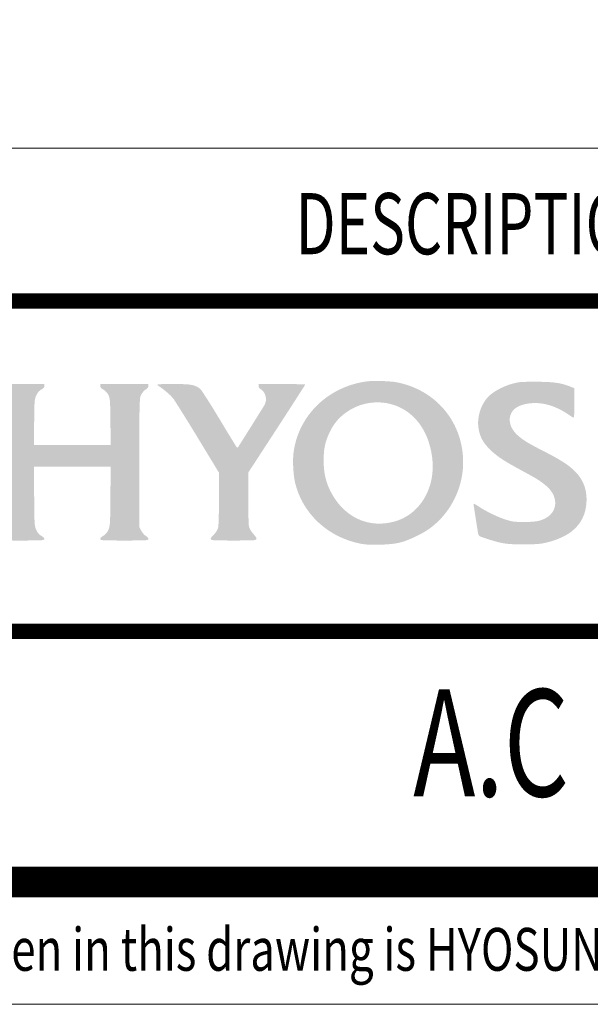
# Model space of a CAD drawing. Units: millimetres. Extents: x 131 to 1468, y -151 to 794.
# Drawn here: x 733 to 817, y -88 to 57 of the extents above; entities that cross this region are included whole.
import ezdxf
from ezdxf.enums import TextEntityAlignment as Align

# ---------------------------------------------------------------- set-up
doc = ezdxf.new("R2010")
doc.units = ezdxf.units.MM
doc.header["$LTSCALE"] = 45
doc.layers.get('0').update_dxf_attribs({"linetype": 'CONTINUOUS', "lineweight": 30})
doc.layers.add('DIMENSION LINE', color=2, linetype='CONTINUOUS', lineweight=13)
doc.styles.add('HY견고딕', font='txt')
doc.styles.add('ROMANS', font='romans.shx', dxfattribs={"width": 0.7, "height": 3.5, "bigfont": 'whgtxt.shx'})

# ---------------------------------------------------------------- blocks, each defined once
blk = doc.blocks.new('HS_A4양식_S_L(210X297MM)')
blk.add_line((18.00000000000022, 17.99999999999989), (283.0000000000002, 17.99999999999989))
at = {"color": 0}
blk.add_line((18, 14), (283, 13.99999999999946), dxfattribs=at)
at = {"color": 3, "const_width": 1}
blk.add_lwpolyline([(21.99999999999988, 17.99999999999989), (279, 17.99999999999989), (279, 185.9999999999999), (21.99999999999988, 185.9999999999999), (21.99999999999988, 17.49999999999989)], dxfattribs=at)
at = {"style": 'ROMANS', "width": 0.75}
blk.add_text("The information written in this drawing is HYOSUNG HEAVY INDUSTRIES's property, and may not be disclosed and/or reproduced without the prior official permission of HYOSUNG HEAVY INDUSTRIES Corp.", height=1.4, dxfattribs=at).set_placement((119.1439814139106, 15.09694235422097))
blk = doc.blocks.new('hico_ci')
at = {"true_color": 0x0e4194}
h = blk.add_hatch(color=154, dxfattribs=at)
edge = h.paths.add_edge_path()
edge.add_arc((-87.58889213669869, 67.21039386994674), 115.6573542135317, 327.1048165484382, 327.379148609724)
edge.add_arc((-975.6210822683096, 635.5862093153438), 1170.006555518851, 327.3791455014085, 327.4034389118317)
edge.add_arc((10.06323945754997, 5.298141397494064), 0.03363674859879229, 327.4034434854938, 359.999956419561)
edge.add_arc((10.08695586406088, 5.298141372526757), 0.009920342087866648, 359.9999964333156, 447.9339419372215)
edge.add_arc((8.1752010225552, -47.69314807680414), 53.03568355278372, 87.9338491325548, 88.16463645442393)
edge.add_arc((9.481611089147691, -6.923395607587707), 12.24500540615856, 88.16454350043396, 89.3118246058308)
edge.add_arc((9.337503835981352, -18.91895683877961), 24.24143221381396, 89.31177138105487, 90.00000621573453)
edge.add_line((9.337501206148772, 5.322475375034202), (8.578126206148738, 5.322475375034202))
edge.add_line((8.578126206148738, 5.322475375034216), (8.578126206148738, 5.25822685003422))
edge.add_arc((8.666198882282174, 5.258226829829709), 0.08807267613343815, 179.9999868559348, 200.2438586409471)
edge.add_arc((8.69831167707514, 5.270070055741982), 0.1222997646660304, 200.2439029638572, 216.0719736548398)
edge.add_arc((8.727682244430241, 5.291465640012149), 0.158637090558326, 216.0720310189615, 229.8197973618891)
edge.add_arc((8.790425285179538, 5.365763867678297), 0.2558837655492473, 229.8197694449375, 239.4290538196848)
edge.add_arc((8.530958847521276, 4.926521539180371), 0.2542697950728332, 35.773980360010626, 59.4290939640411, ccw=False)
edge.add_arc((8.3846441228863, 4.821096355150175), 0.43460966330124, 19.939364720869207, 35.77405005855218, ccw=False)
edge.add_arc((8.356329087600102, 4.810824031118727), 0.4647304512079843, 4.612762918081216, 19.939412931985885, ccw=False)
edge.add_arc((8.468191045552942, 4.819849583594632), 0.3525049717728713, -14.242378039020878, 4.612718611072523, ccw=False)
edge.add_arc((8.37886672111813, 4.842523250303046), 0.4446620664386157, 328.1681828404623, 345.7575186850096, ccw=False)
edge.add_arc((-125.627537153641, 88.03314091747795), 158.1735279955739, 327.8878710710293, 328.168161884662, ccw=False)
edge.add_arc((-363.4408394177982, 237.2831641715134), 438.9416461555749, 327.78223336135653, 327.8878867712939, ccw=False)
edge.add_arc((7.874564893326976, 3.292543172559448), 0.04901669569161234, 270.5100142516248, 327.78214302879337, ccw=False)
edge.add_arc((7.874911439092443, 3.253612993188966), 0.01008497392409092, 211.6244722057158, 270.5100004642802, ccw=False)
edge.add_arc((462.6611376262816, 283.3078246804128), 534.1082716524951, 211.5912425901737, 211.6244741420596, ccw=False)
edge.add_arc((49.60484903123921, 29.28092960519082), 49.19058691675746, 211.1883478339968, 211.5912513404664, ccw=False)
edge.add_arc((89.75058026022674, 53.58285426920961), 96.1188649406232, 210.944249107223, 211.1883290356674, ccw=False)
edge.add_arc((-23.94473440569851, -14.58175150186155), 36.44447107999163, 30.94431844343522, 31.63759526091016)
edge.add_arc((-7.928916743040276, -4.714298704185325), 17.63295758118127, 31.63769531155149, 32.8310410223266)
edge.add_arc((-9.367680583845129, -5.642642252222785), 19.34522599837955, 32.83109061856086, 33.7003780165808)
edge.add_arc((6.382520501175406, 4.861586527081016), 0.4135684780636451, 33.70034679136021, 47.50976918376232)
edge.add_arc((6.35941429625359, 4.836362018646184), 0.4477762627282614, 47.50975857406636, 66.4310955419071)
edge.add_arc((6.271751073153951, 4.635410225171825), 0.6670169158575688, 66.43114360342825, 80.4677626110921)
edge.add_arc((6.102158472550343, 3.625459070578245), 1.691108212981185, 80.46774511113301, 88.4389558479287)
edge.add_arc((5.785070374573792, -8.009341366430519), 13.33022871544476, 88.43889006856084, 90.18018989185562)
edge.add_arc((5.834315241008426, -23.67389749204497), 28.99486224672253, 90.1801526105918, 90.71896112843406)
edge.add_arc((5.498262702725754, 3.105442411625233), 2.213413873179214, 90.71892629454378, 94.25677422828905)
edge.add_arc((5.357341162462205, 4.998739249772001), 0.3148797550115914, 94.25673904725257, 105.4967135946727)
edge.add_arc((5.275644857788564, 5.293392175350647), 0.009110834502378819, 105.4966114967839, 238.0067809175427)
edge.add_arc((4.252225556749778, 3.655145908229215), 1.922530410003445, 53.281262030822575, 58.00680649472531, ccw=False)
edge.add_arc((3.278514217656578, 2.34970027732092), 3.551119390420127, 50.29611920957092, 53.28128967502448, ccw=False)
edge.add_arc((3.367779009109483, 2.457206528810275), 3.411384652069549, 47.32926842106173, 50.296107328445714, ccw=False)
edge.add_arc((5.015447560932614, 4.24459976048162), 0.980420600239397, 39.82273817270891, 47.329237615382624, ccw=False)
edge.add_arc((5.0822900594072, 4.300335129029136), 0.8933898533210056, 32.48958094374319, 39.82277055643982, ccw=False)
edge.add_arc((-55.12113784600947, -34.03807164447284), 72.26765808419817, 32.17192166635982, 32.48956926458112, ccw=False)
edge.add_arc((-36.62863076186463, -22.40537547880605), 50.42063452628888, 31.63174257217389, 32.1719261811038, ccw=False)
edge.add_arc((-61.26873061042318, -37.58294216214503), 79.36010672211306, 31.24720576788991, 31.631774679040575, ccw=False)
edge.add_line((6.579174399898761, 3.583650175034208), (7.28437620614875, 2.421387475034209))
edge.add_line((7.28437620614875, 2.421387475034209), (7.28421935302373, 1.572712675034211))
edge.add_arc((-26.29039406896339, 1.57890429528149), 33.57461399289706, 359.3674324155447, 359.98943387076315, ccw=False)
edge.add_arc((-6.209515706452777, 1.357180485688815), 13.49251158161575, 358.13862431789545, 359.36749241990196, ccw=False)
edge.add_arc((-5.06519223850529, 1.319977115114682), 12.34758350970553, 357.10324926653715, 358.1386915486749, ccw=False)
edge.add_arc((6.875745304499446, 0.7157539846580931), 0.3913685987348835, 344.5565989774974, 357.10328448918904, ccw=False)
edge.add_arc((6.965432665634751, 0.6909766429349986), 0.2983216245217534, 333.7316691536306, 344.5566396288096, ccw=False)
edge.add_arc((6.72166906340982, 0.8112843482579137), 0.5701573060091718, 327.0652532396875, 333.73168445078386, ccw=False)
edge.add_arc((6.672450634722168, 0.8431672817903575), 0.6288000819758233, 320.66539376668703, 327.0652725783152, ccw=False)
edge.add_arc((6.728708927377227, 0.7970643240633137), 0.556064408449558, 313.6474247892735, 320.66533855560454, ccw=False)
edge.add_arc((7.50535355754414, -0.01714257729648239), 0.5691510197192278, 133.647408069556, 148.3259636151153)
edge.add_arc((7.052183909207088, 0.2624570773319164), 0.03666750162476553, 148.3259389618278, 253.6268939152288)
edge.add_arc((7.187812768795311, 0.724081801180958), 0.5178042526860861, 253.6268161479213, 269.4911530252744)
edge.add_arc((7.762562769238059, 65.43971550516704), 65.23599013016188, 269.4911602438272, 269.9999459300735)
edge.add_arc((7.76246187787325, 66.32566976228848), 66.12194438726597, 270.0000340786137, 270.5083614008801)
edge.add_arc((8.345128069280747, 0.6569011900988073), 0.4505909241434287, 270.5084270729581, 288.0799916175415)
edge.add_arc((8.472636999600866, 0.2663252159377834), 0.03972827202814812, 288.0800301696663, 390.2105896667334)
edge.add_arc((7.866984011619934, -0.08632322706134232), 0.7405681012330404, 30.2105971818557, 42.66885251523486)
edge.add_arc((8.88747008343887, 0.8543285775446776), 0.6473143290490169, 216.4891175845401, 222.6689172848921, ccw=False)
edge.add_arc((9.082377253938319, 0.9984956657473418), 0.8897456686747677, 211.6204300748815, 216.4891512352539, ccw=False)
edge.add_arc((9.017810397560368, 0.9587427535013688), 0.8139223676766171, 206.6459126673218, 211.6204676047614, ccw=False)
edge.add_arc((8.537487405576371, 0.7177332187452947), 0.2765251472969634, 195.5184111570572, 206.6458959067241, ccw=False)
edge.add_arc((8.622706996762076, 0.7413959632433063), 0.3649689384809635, 182.7461762309144, 195.5183759813155, ccw=False)
edge.add_arc((22.51442657138034, 1.407729290481242), 14.27266007837977, 181.8369932019523, 182.7461578620843, ccw=False)
edge.add_arc((22.24609573247881, 1.399143716806435), 14.0041919224401, 180.6627529541779, 181.8370769737105, ccw=False)
edge.add_arc((39.00217691040842, 1.592994806739142), 30.76139439439919, 180.0107681297366, 180.6627923414326, ccw=False)
edge.add_line((8.240783059273724, 1.587213531284235), (8.240626206148761, 2.422264215659226))
edge.add_line((8.240626206148761, 2.422264215659212), (9.168751206148727, 3.848035806284216))
edge.add_arc((-178.2051710669145, 125.8217303322709), 223.5767628898644, 326.9373177716921, 327.1048506011462)
h = blk.add_hatch(color=154, dxfattribs=at)
edge = h.paths.add_edge_path()
edge.add_arc((9.187206241704985, 4.474995863492239), 4.498239501168128, 175.2537226692827, 178.5498361790088, ccw=False)
edge.add_arc((5.042671590962271, 4.819109166834593), 0.3394438297334494, 153.4349841819123, 175.2537514333179, ccw=False)
edge.add_arc((5.071663409174676, 4.80461320228045), 0.3718576926876159, 144.9618109578997, 153.4349734583033, ccw=False)
edge.add_arc((5.256509309624079, 4.674998314432045), 0.5976186859187361, 139.0231175462949, 144.9617560923459, ccw=False)
edge.add_arc((5.236532895520156, 4.69234900617333), 0.5711592145661168, 133.0052057162648, 139.0230876761897, ccw=False)
edge.add_arc((5.018875177344938, 4.925716310526852), 0.2520429645533461, 121.9132370704495, 133.0052818469795, ccw=False)
edge.add_arc((4.715230563155529, 5.413290726485641), 0.3223513797988501, 301.9132309446089, 310.3303197891168)
edge.add_arc((4.797640705980484, 5.316219868010194), 0.1950164544817469, 310.3303833331533, 322.5946277058486)
edge.add_arc((4.839218605550741, 5.284425070712089), 0.1426749712404812, 322.5946005615776, 337.0483214169311)
edge.add_arc((4.895502404485939, 5.260590102719391), 0.08155237540408382, 337.0482654015563, 359.0191881501167)
edge.add_line((4.977042831148736, 5.259194125034213), (4.978126206148744, 5.322475375034216))
edge.add_line((4.978126206148744, 5.322475375034216), (3.403126206148727, 5.322475375034216))
edge.add_line((3.403126206148727, 5.322475375034216), (3.403126206148727, 5.258558612534216))
edge.add_arc((3.489054609459487, 5.258558602177899), 0.08592840331076053, 179.9999930945587, 201.896430197849)
edge.add_arc((3.508759805562704, 5.266478623680712), 0.1071656699444701, 201.8964349379639, 220.4517036111342)
edge.add_arc((3.555216204034849, 5.306088389450778), 0.1682158992917882, 220.4516852156523, 234.7702635664025)
edge.add_arc((3.714921506619845, 5.532236513483255), 0.4450710196654485, 234.7703152045882, 241.6959536183637)
edge.add_arc((3.370559277503048, 4.892793994589184), 0.2812017113468315, 50.86006920147929, 61.69601591759522, ccw=False)
edge.add_arc((3.230406123309649, 4.720580746704243), 0.503238441140414, 43.851556820799374, 50.86008287560321, ccw=False)
edge.add_arc((3.214684643927228, 4.705477243713844), 0.5250393749862967, 36.958888156783416, 43.85155418618689, ccw=False)
edge.add_arc((3.334909242005239, 4.795937387483264), 0.3745834292956964, 28.081160592727713, 36.95893840601258, ccw=False)
edge.add_arc((3.328178829164273, 4.79234638166642), 0.3822119140581335, 13.225971721686392, 28.08117957276511, ccw=False)
edge.add_arc((2.934479721115963, 4.699816870763314), 0.7866382955739778, 4.568339894188625, 13.225966081551292, ccw=False)
edge.add_arc((0.4831151305145909, 4.503949018237449), 3.245815509950178, 1.0691973059704196, 4.568322420985396, ccw=False)
edge.add_arc((-73.17354544890884, 3.129353473349468), 76.91530146325515, 0.7171187235201728, 1.0691437160049873, ccw=False)
edge.add_line((3.735731612398723, 4.092006625034216), (3.745324178023736, 3.325600375034213))
edge.add_line((3.745324178023736, 3.325600375034213), (1.233419284273708, 3.325600375034213))
edge.add_line((1.233419284273708, 3.325600375034213), (1.242491481148733, 4.077944125034207))
edge.add_arc((75.90618228072583, 3.177563421383283), 74.66911951554243, 178.9492778471202, 179.3090950468247, ccw=False)
edge.add_arc((4.282964990864201, 4.491173809992091), 3.033857059099433, 175.2773226468395, 178.9492095330713, ccw=False)
edge.add_arc((2.013039278544909, 4.678699385533207), 0.7561984848333905, 166.2161886248321, 175.2772610728294, ccw=False)
edge.add_arc((1.759362372076708, 4.740932551854101), 0.4949994422134496, 153.7689169121626, 166.2162039020276, ccw=False)
edge.add_arc((1.800189139239734, 4.720816306101909), 0.5405130474314183, 146.6203152238009, 153.7689675831356, ccw=False)
edge.add_arc((1.723748335325155, 4.771181025968176), 0.4489717916486352, 138.4044318073887, 146.6203338569659, ccw=False)
edge.add_arc((1.681835766206717, 4.808387644888256), 0.3929272027817155, 129.6235305108242, 138.4045076812389, ccw=False)
edge.add_arc((1.609824533388434, 4.895361977600345), 0.2800106309129096, 118.30405277692299, 129.6235900095008, ccw=False)
edge.add_arc((1.282102172046677, 5.503905982342317), 0.411167892936678, 298.3040095837438, 305.557753168687)
edge.add_arc((1.425983022421036, 5.302621709935735), 0.1637470825292852, 305.5578003203777, 319.9850413397115)
edge.add_arc((1.469426584904454, 5.26614899984898), 0.1070231748508289, 319.985000569702, 338.3915837106468)
edge.add_arc((1.488589579857035, 5.258558508530541), 0.08641162629175485, 338.3916259662098, 360.0000689603048)
edge.add_line((1.575001206148727, 5.258558612534216), (1.575001206148727, 5.322475375034216))
edge.add_line((1.575001206148727, 5.322475375034216), (1.206148738219781e-06, 5.322475375034216))
edge.add_line((1.206148738219781e-06, 5.322475375034216), (0.001084581148745656, 5.259194125034213))
edge.add_arc((0.082479051802693, 5.260587643541271), 0.08140639868502848, 180.9808397163434, 202.8761413317683)
edge.add_arc((0.1423707861414982, 5.285857737444275), 0.1464109945837339, 202.8762204470773, 216.9861301798927)
edge.add_arc((0.1828571035281357, 5.316350986147711), 0.1970961019824657, 216.9861263263339, 229.0769113661756)
edge.add_arc((0.2567737485896942, 5.401612771392394), 0.3099377717689635, 229.0768540884552, 237.6900818440591)
edge.add_arc((-0.07093909109062224, 4.883421070461083), 0.3031840303270175, 48.650506051959894, 57.69006886427968, ccw=False)
edge.add_arc((-0.2908639050203305, 4.633520156915012), 0.6360764909997402, 43.45704618637882, 48.65059236674932, ccw=False)
edge.add_arc((-0.3005782787821545, 4.62431513076794), 0.6494593742435518, 38.29306624160358, 43.457062893171496, ccw=False)
edge.add_arc((-0.07746318547236797, 4.800477359561668), 0.3651822634589424, 30.346072502035383, 38.29301911529478, ccw=False)
edge.add_arc((0.004452605858347169, 4.848433362575278), 0.2702613748497263, 4.939850417253922, 30.346095271918898, ccw=False)
edge.add_arc((-3.871390973780052, 4.513435301850194), 4.160555342471186, 1.4857082299291733, 4.9399237902986215, ccw=False)
edge.add_arc((-19.0457361730914, 4.119839736796095), 19.34000426845374, 0.08825274715462683, 1.4857940784032735, ccw=False)
edge.add_arc((-900.0484495360081, 2.762499201446857), 900.3437632423573, 3.8257286519183253e-05, 0.08827375337710919, ccw=False)
edge.add_arc((-783.1345653051247, 2.763213324245754), 783.4298790112815, 359.9019013709751, 359.999991739512, ccw=False)
edge.add_arc((-22.00426329788951, 1.46004324254308), 22.2984613928216, 358.6217082638505, 359.9019118458351, ccw=False)
edge.add_arc((-5.28173699924713, 1.05769293459494), 5.571095444200401, 355.8244394385408, 358.6217096645656, ccw=False)
edge.add_arc((-0.0486603602513469, 0.675643774356459), 0.324091282734368, 333.59583388099725, 355.82446818877577, ccw=False)
edge.add_arc((-0.06711660006649822, 0.6848072708787925), 0.3446971667635955, 324.71278282674115, 333.59582394142444, ccw=False)
edge.add_arc((-0.2793308621381811, 0.8349926613728513), 0.6046789825592855, 318.8810723033326, 324.71275289466405, ccw=False)
edge.add_arc((-0.2696616184250615, 0.8265514293682088), 0.5918435366558339, 313.0127890666265, 318.8811150701176, ccw=False)
edge.add_arc((-0.06146021859018447, 0.6033825489550821), 0.286635129042212, 302.9192345195131, 313.0128034544713, ccw=False)
edge.add_arc((0.2739643268929228, 0.0852757114656697), 0.3305717412744084, 122.9191504773445, 130.6857129611274)
edge.add_arc((0.2418668742776333, 0.1226110453020794), 0.2813358436280508, 130.6856831070009, 139.4506409552877)
edge.add_arc((0.1942187074765798, 0.1633775980702978), 0.2186281118552285, 139.4506670761514, 148.9908588826204)
edge.add_arc((0.04574302144092712, 0.2526230686338522), 0.04539479127323905, 148.9908961198134, 179.5947700260125)
edge.add_arc((0.02971784233687913, 0.2527363711246977), 0.02936921163414629, 179.5946938713614, 258.3746153831533)
edge.add_arc((0.1624848353998516, 0.8980770354915961), 0.6882255294550204, 258.3746488449025, 266.4220843892311)
edge.add_arc((0.3222814126168032, 3.453747093226326), 3.248886457826702, 266.4221478909752, 269.7203236218828)
edge.add_arc((0.7875283573369529, 98.78581201744271), 98.58208664241224, 269.7203809544621, 269.9999842197649)
edge.add_arc((0.7874523699088058, 100.8464148642967), 100.6426894892743, 270.0000278024211, 270.2755057776488)
edge.add_arc((1.256101978819146, 3.383122773588099), 3.178270660585631, 270.2755883282429, 273.6223406695814)
edge.add_arc((1.416039785487015, 0.8566948252136513), 0.6467852704781617, 273.6223929170538, 282.0653444305648)
edge.add_arc((1.544954992237052, 0.2535796344224082), 0.0300462139116547, 282.0652958080877, 360.0000059339637)
edge.add_arc((1.531879575042382, 0.2535796530095666), 0.04312163110634792, 359.9999794378645, 392.3774988077429)
edge.add_arc((1.417932497964927, 0.1813295269256798), 0.1780438942567621, 32.37746296522032, 43.66979372378722)
edge.add_arc((1.371248229628833, 0.1367642033499408), 0.2425844936921916, 43.66978207044835, 53.61489526208166)
edge.add_arc((1.32534795801169, 0.07447313980362935), 0.3199602749948969, 53.6148476587878, 61.69593142636136)
edge.add_arc((1.60982453338849, 0.6027137724681069), 0.2800106309129513, 230.3764099904914, 241.6959472230689, ccw=False)
edge.add_arc((1.681835766206717, 0.6896881051801813), 0.3929272027817154, 221.5954923187611, 230.3764694891758, ccw=False)
edge.add_arc((1.72374833532507, 0.7268947241002621), 0.4489717916485712, 213.3796661430414, 221.5955681926185, ccw=False)
edge.add_arc((1.800189139239734, 0.7772594439665141), 0.5405130474314177, 206.2310324168643, 213.3796847761991, ccw=False)
edge.add_arc((1.729733385805815, 0.7425437349124877), 0.4619688328321589, 192.0099621484317, 206.2310582069813, ccw=False)
edge.add_arc((2.213791155062751, 0.8455212676515629), 0.9568590188603565, 183.7610948827286, 192.0099567370851, ccw=False)
edge.add_arc((5.780207194946257, 1.079969930258855), 4.530972831393011, 180.7658398194206, 183.7610926255462, ccw=False)
edge.add_arc((151.083783855358, 3.022253563105366), 149.8475302363169, 180.5265644720688, 180.7658315603869, ccw=False)
edge.add_line((1.242581734273784, 1.645131625034253), (1.233599734273724, 2.622475375034213))
edge.add_line((1.233599734273724, 2.622475375034213), (3.74394793739873, 2.622475375034213))
edge.add_line((3.74394793739873, 2.622475375034213), (3.735255821773706, 1.64513162503421))
edge.add_arc((-146.3066071123479, 2.979464021770667), 150.047795970773, 359.2514402986514, 359.4904782041009, ccw=False)
edge.add_arc((-0.7960221241915804, 1.078284990595407), 4.524791516824053, 356.253890915286, 359.25143516085666, ccw=False)
edge.add_arc((2.766690528925693, 0.8450158720550291), 0.9544503664091994, 347.98989706668414, 356.25386538423106, ccw=False)
edge.add_arc((3.248412297913632, 0.7425341993875918), 0.4619482283940666, 333.76900104508525, 347.9898688018067, ccw=False)
edge.add_arc((3.17793827305772, 0.7772594439665141), 0.5405130474314176, 326.62031522380096, 333.7689675831358, ccw=False)
edge.add_arc((3.254379076972384, 0.7268947241002621), 0.4489717916485708, 318.4044318073815, 326.6203338569586, ccw=False)
edge.add_arc((3.296291646090737, 0.6896881051801813), 0.3929272027817167, 309.623530510824, 318.40450768123867, ccw=False)
edge.add_arc((3.368302878908992, 0.6027137724679505), 0.2800106309128179, 298.30405277694587, 309.6235900095239, ccw=False)
edge.add_arc((3.652779454285763, 0.07447313980348724), 0.3199602749950114, 118.3040685736217, 126.3851523411967)
edge.add_arc((3.606879182668621, 0.1367642033499408), 0.2425844936921915, 126.3851047379184, 136.3302179295517)
edge.add_arc((3.560194914332527, 0.1813295269256656), 0.178043894256764, 136.3302062762122, 147.6225370347786)
edge.add_arc((3.446247837255072, 0.2535796530095666), 0.04312163110634373, 147.6225011922566, 180.000020562136)
edge.add_arc((3.433172420060401, 0.2535796344224082), 0.03004621391167477, 179.9999940660439, 257.9347041919114)
edge.add_arc((3.562087626810467, 0.8566948252136513), 0.6467852704781616, 257.9346555694326, 266.3776070829437)
edge.add_arc((3.722025433478279, 3.383122773588639), 3.178270660586161, 266.3776593304197, 269.7244116717577)
edge.add_arc((4.190675042392286, 100.8464148642849), 100.6426894892625, 269.7244942223491, 269.9999721975768)
edge.add_arc((4.19056098669833, 102.0059297363301), 101.8022043613168, 270.000036706467, 270.2732228537978)
edge.add_arc((4.661037702820863, 3.345250955196079), 3.140403820813704, 270.2732949301528, 273.6463976657705)
edge.add_arc((4.821023897840803, 0.8347796219481864), 0.6248398884805046, 273.6464328660275, 282.3152729875675)
edge.add_arc((4.94783585105634, 0.2539114129939861), 0.03029035509240759, 282.3152856719681, 359.9999754859487)
edge.add_arc((4.931431382099532, 0.2539114281091912), 0.04669482404921999, 359.9999655512809, 389.2094460512672)
edge.add_arc((4.82060837233476, 0.1919507527718736), 0.1736627915905287, 29.20939099351878, 40.20563086756618)
edge.add_arc((4.783691920476514, 0.1607477402299224), 0.2219996554678509, 40.20562544638967, 50.19099865315788)
edge.add_arc((4.768155787580667, 0.1421062904107089), 0.2462664038423687, 50.19105223419552, 59.42900102047238)
edge.add_arc((5.00363391042842, 0.5407385548956825), 0.2167213158957753, 227.217793682128, 239.4290190305187, ccw=False)
edge.add_arc((5.249289820764062, 0.8061878556978428), 0.5783981849089577, 221.3492207736012, 227.2177758099752, ccw=False)
edge.add_arc((5.28529440245066, 0.8378734943886741), 0.6263597278540328, 215.6086967400149, 221.3492205788957, ccw=False)
edge.add_arc((5.133687751237858, 0.7292989365900553), 0.4398844981501318, 208.1271467363041, 215.6086919196131, ccw=False)
edge.add_line((4.74575202802373, 0.5219242844092093), (4.682813706148721, 0.6396628750342046))
edge.add_line((4.682813706148721, 0.6396628750342188), (4.682813706148636, 2.749037875034318))
edge.add_arc((835.1131370185794, 2.749771049201115), 830.4303233127545, 179.9063146955063, 180.0000505855629, ccw=False)
edge.add_arc((25.01140486195595, 4.074389449233109), 20.32750819786675, 178.5498128154432, 179.9063318496599, ccw=False)
h = blk.add_hatch(color=154, dxfattribs=at)
edge = h.paths.add_edge_path()
edge.add_arc((11.68919191191969, 2.538343205864436), 1.965765927080678, 187.2894835030015, 194.5072811928714)
edge.add_arc((12.2660136002329, 2.68759712545301), 2.561584685278885, 194.5072699262425, 211.1343780194059)
edge.add_arc((12.33193142044212, 2.727411402982582), 2.638593358204431, 211.1343063245497, 227.3961501525145)
edge.add_arc((12.39077391693854, 2.791393139484924), 2.725519200160242, 227.396144906125, 243.3761176964152)
edge.add_arc((12.47858414191199, 2.966573659689544), 2.921475445915393, 243.3762052570861, 258.5454178779332)
edge.add_arc((12.25548099169282, 1.865535318699628), 1.798060810105342, 258.5455157035683, 267.7626426167035)
edge.add_arc((12.39707128768441, 5.48965936480019), 5.424949685359572, 267.7626533380533, 271.8086900758062)
edge.add_arc((12.39714799714449, 5.487347908822073), 5.422636959854104, 271.8086508097766, 275.8526255419379)
edge.add_arc((12.76951933404519, 1.854596479325295), 1.770850635183754, 275.8526732157882, 285.1663574160452)
edge.add_arc((12.68579322948068, 2.163462045791235), 2.090863132942609, 285.1664606073626, 291.9979895865242)
edge.add_arc((11.88375951074914, 4.148757677798571), 4.232044309873992, 291.9980303602974, 296.0291748207384)
edge.add_arc((11.8953527023329, 4.125010831351645), 4.205618663335664, 296.0292224569466, 300.0651782722474)
edge.add_arc((13.0211886708172, 2.180116209936116), 1.958371076543978, 300.0652126386263, 307.2129491570039)
edge.add_arc((12.60298579963501, 2.730816311242165), 2.649865286961164, 307.2129929084344, 321.4633113674406)
edge.add_arc((12.55214108457989, 2.771312353273785), 2.714866167484631, 321.4633254862762, 335.4570189951541)
edge.add_arc((12.54025299389133, 2.776741611822786), 2.727935350631395, 335.4570042895629, 349.4153063551598)
edge.add_arc((12.56243411208112, 2.772596560077034), 2.70537025683335, 349.4153084606654, 363.4608321026616)
edge.add_arc((12.55539298521609, 2.772171604026838), 2.712424195763331, 3.460813831792296, 21.82344865292583)
edge.add_arc((12.69353961127501, 2.8274904571131), 2.563613356788706, 21.8234786956147, 40.97970416400582)
edge.add_arc((12.6763417641564, 2.812548629808475), 2.586395458200169, 40.97974863379949, 60.04220559561634)
edge.add_arc((12.5682015241656, 2.624921177873176), 2.802955778252767, 60.04224661876668, 77.98924148490866)
edge.add_arc((12.76698895917229, 3.559273059424314), 1.847691478243744, 77.98928495001745, 84.92408230861547)
edge.add_arc((12.41594903514419, -0.3928076015475597), 5.81533190790588, 84.92407827458382, 87.8748770375062)
edge.add_arc((12.41587516820698, -0.3948385649667756), 5.817364213615624, 87.8748917700453, 90.82752369380134)
edge.add_arc((12.35898362394613, 3.543982155733403), 1.87813264925904, 90.8275496515172, 97.68541118779471)
edge.add_arc((12.50000217084153, 2.498990270799283), 2.932596622159962, 97.68543121261783, 115.3037019253431)
edge.add_arc((12.42504406724476, 2.657544984759511), 2.757216136909978, 115.3037564079968, 133.7558804179542)
edge.add_arc((12.36598733776071, 2.719229187338541), 2.671819192405485, 133.7559606811701, 152.5295614758335)
edge.add_arc((12.30379515834289, 2.751564056279648), 2.601723465502769, 152.5295701082027, 171.6812438555395)
edge.add_arc((11.75079872226166, 2.832420689618715), 2.042847044932155, 171.6811963835469, 178.7094137085831)
edge.add_arc((13.66132696950058, 2.789382430881972), 3.953859989735534, 178.7094663218426, 182.9972113084133)
edge.add_arc((13.64521779882244, 2.788546432379022), 3.937729142960169, 182.997319722999, 187.2894176632888)
edge = h.paths.add_edge_path(flags=16)
edge.add_arc((12.43454166001834, 2.94986987967664), 1.722679258958263, 167.6028225002973, 175.2876595505345, ccw=False)
edge.add_arc((12.34351379692515, 2.969881443842425), 1.629477678749483, 159.6660333993345, 167.6029080598833, ccw=False)
edge.add_arc((13.32730393623007, 2.605303356162651), 2.678648885087997, 154.196473116792, 159.6660354923936, ccw=False)
edge.add_arc((12.37288713534366, 3.066757485989228), 1.618530333347016, 132.6447728647698, 154.1964265783206, ccw=False)
edge.add_arc((12.45933487403192, 2.972894146620803), 1.746137300247647, 112.28517211592961, 132.6447851165569, ccw=False)
edge.add_arc((12.47029381202617, 2.946159298904831), 1.775031078125534, 92.10890726691781, 112.2852396066684, ccw=False)
edge.add_arc((12.46824060483362, 3.001901121937323), 1.719251453759407, 71.443714094842, 92.10888828588702, ccw=False)
edge.add_arc((12.4972358374809, 3.088284152688189), 1.628132018335549, 52.83166924084031, 71.44363011939481, ccw=False)
edge.add_arc((12.40506498923014, 2.966717600473032), 1.780689849601566, 35.42864611199792, 52.83160064103822, ccw=False)
edge.add_arc((12.19004330619771, 2.813748873186071), 2.044571936339573, 19.300637357654125, 35.428621339692825, ccw=False)
edge.add_arc((11.49144959248736, 2.569094329895151), 2.784767195974786, 6.506995906487589, 19.300671919105184, ccw=False)
edge.add_arc((12.02197803005953, 2.629605598560161), 2.25079899775696, -10.358093236890397, 6.507006827108285, ccw=False)
edge.add_arc((12.3189969221811, 2.57531883060318), 1.948859806116598, 330.85322717738404, 349.64185270600444, ccw=False)
edge.add_arc((12.4797538450747, 2.485672308726933), 1.764796536721063, 311.00800257837096, 330.8531818324648, ccw=False)
edge.add_arc((12.61813730835775, 2.326523565679054), 1.553897733209628, 289.17587637404074, 311.0080431697409, ccw=False)
edge.add_arc((12.51907279004075, 2.611383135112632), 1.855491421948564, 270.78068982063064, 289.17588751656626, ccw=False)
edge.add_arc((12.52189537146756, 2.404211824798011), 1.648300884560428, 250.67760092073502, 270.7807047072632, ccw=False)
edge.add_arc((12.53142804544882, 2.431402003501034), 1.677113688832597, 230.7699054796019, 250.6776372239779, ccw=False)
edge.add_arc((12.71898328438812, 2.661120955414404), 1.973673572366691, 213.1500393052647, 230.7699048368879, ccw=False)
edge.add_arc((13.17975190260552, 2.96206404577373), 2.524013888141321, 205.5533027939238, 213.1500023820812, ccw=False)
edge.add_arc((12.6335551178762, 2.700914492956613), 1.918596662935977, 196.222376417476, 205.5532209277916, ccw=False)
edge.add_arc((12.68404558733425, 2.715603976045131), 1.97118058081028, 187.0303983586766, 196.2223557713998, ccw=False)
edge.add_arc((13.52525853942973, 2.819348508231229), 2.818766658281611, 179.9999620543503, 187.030469055241, ccw=False)
edge.add_arc((14.01780235377998, 2.819352797778606), 3.311310472632135, 175.2875553569434, 180.0000419208737, ccw=False)
h = blk.add_hatch(color=154, dxfattribs=at)
edge = h.paths.add_edge_path()
edge.add_arc((17.24948507012283, 4.159995198875933), 0.4580000792454569, 128.1914174050457, 154.2777021006312, ccw=False)
edge.add_arc((17.37739751697052, 3.997396428385912), 0.6648815772659415, 107.2641152059428, 128.1913676868145, ccw=False)
edge.add_arc((17.6240655666507, 3.20368558523738), 1.496038619746243, 95.84969625246998, 107.2641107020612, ccw=False)
edge.add_arc((17.62144323306194, 3.229296764891373), 1.470293539553311, 82.8506983862058, 95.84975829945802, ccw=False)
edge.add_arc((17.58742154519393, 2.958036217899632), 1.743679273624742, 71.41213756087592, 82.85078508278252, ccw=False)
edge.add_arc((17.47293772949297, 2.617613513545749), 2.102836845863706, 61.068361221095586, 71.4121583390334, ccw=False)
edge.add_arc((16.9005743844362, 1.582133464631184), 3.285976199644041, 53.66486401690662, 61.06834014459122, ccw=False)
edge.add_arc((18.86064744766486, 4.247022909321558), 0.02212327975750392, 233.6648860469967, 312.4970136338133)
edge.add_arc((18.83909025676053, 4.270550867963038), 0.05403373756557684, 312.4970487003628, 353.4720909426309)
edge.add_arc((17.93381413942609, 4.374139994276476), 0.9652173391006867, 353.4721364951952, 359.6455237280522)
edge.add_arc((-32.7658124863672, 4.687717097513826), 51.66581369253973, 359.6456282316986, 359.9999450499215)
edge.add_line((18.90000120614877, 4.687667546909182), (18.90000120614877, 5.184720615659202))
edge.add_line((18.90000120614877, 5.184720615659202), (18.79679291864875, 5.227843806284199))
edge.add_arc((17.99242807261083, 3.302725339713319), 2.086404542717884, 67.3235520779062, 73.70900358386325)
edge.add_arc((18.08335147791337, 3.613839389318443), 1.762276454620966, 73.70901474754324, 80.95634762571481)
edge.add_arc((17.95563904786343, 2.811460167530868), 2.574755919188867, 80.9563186101925, 86.7490631243437)
edge.add_arc((17.60926868827806, -3.286481115525802), 8.682526405839546, 86.7490359326163, 89.09189333360881)
edge.add_arc((17.58105362484099, -5.066496298902095), 10.46276519399542, 89.09189094135175, 90.24306806179364)
edge.add_arc((17.57404609599524, -3.414482826335288), 8.81073685918946, 90.2430739970145, 91.5526120816369)
edge.add_arc((17.55724667898517, -2.794718367100145), 8.190744758157352, 91.5526064303731, 92.74824391007431)
edge.add_arc((17.19817764486902, 4.68547299321223), 0.701940223510337, 92.74828705599967, 99.98348535101093)
edge.add_arc((17.43460091139792, 3.342398402454677), 2.065665018802001, 99.98354315326833, 108.7812260967433)
edge.add_arc((17.49395557548075, 3.167865280494567), 2.250014650763025, 108.7812876226683, 117.0326672258736)
edge.add_arc((17.3705186536763, 3.409786778165724), 1.97842178506825, 117.0327195807495, 125.7395494560422)
edge.add_arc((16.75047997859872, 4.271407631301329), 0.9168953119416412, 125.7396007118653, 141.2138636461698)
edge.add_arc((16.96994442865065, 4.095042465245371), 1.198443383562943, 141.213914616059, 153.7176422636772)
edge.add_arc((17.10288080309721, 4.02939431433704), 1.34670585138706, 153.7177251814425, 165.174204423298)
edge.add_arc((17.08706524759771, 4.033581919712276), 1.33034529415799, 165.1742600867512, 176.7009217989157)
edge.add_arc((16.88679786410836, 4.04512516044484), 1.129745515256346, 176.7008776861873, 189.7305492132907)
edge.add_arc((17.06108204853837, 4.075009965922405), 1.30657333698751, 189.730472056046, 198.2294967581919)
edge.add_arc((16.75690487437424, 3.974828366630447), 0.9863232688859633, 198.2295143716742, 208.7228877058626)
edge.add_arc((16.8418845159469, 4.021398713316955), 1.083227018407204, 208.7229443293016, 218.6733188078521)
edge.add_arc((17.46821042101288, 4.522704620573009), 1.885468722635765, 218.6733882263363, 225.243871773966)
edge.add_arc((17.81429066941257, 4.871744461329996), 2.376997306512362, 225.2438869328142, 231.0819804928576)
edge.add_arc((17.9907480333074, 5.090282447671868), 2.657881718198078, 231.0818810232899, 236.4508882568092)
edge.add_arc((19.13063795069644, 6.809258308422969), 4.720459482453857, 236.4508430541015, 240.2730338758541)
edge.add_arc((27.44712719015348, 21.37365745032923), 21.49203411439362, 240.2729983244569, 241.5140127790368)
edge.add_arc((-2.996432781179465, -34.72902592520165), 42.33837733394554, 60.99026859041601, 61.513951103744375, ccw=False)
edge.add_arc((15.75043096490987, -0.9223231195506116), 3.68170837626276, 57.85380329495803, 60.99020763533059, ccw=False)
edge.add_arc((16.7429906387996, 0.6571241725736172), 1.816278545143841, 52.84691552722319, 57.853769963094976, ccw=False)
edge.add_arc((15.47930746434986, -1.010550013110674), 3.908653357405035, 50.02420366065178, 52.84690938866959, ccw=False)
edge.add_arc((17.40915805778684, 1.291330254701407), 0.904826451551167, 29.831050916447396, 50.02421159524732, ccw=False)
edge.add_arc((17.64008201155792, 1.423747583610975), 0.6386306187124244, 3.614266230668079, 29.83107522094781, ccw=False)
edge.add_arc((17.74415659219943, 1.430321069177808), 0.5343486497625697, -25.5153532934076, 3.614303560362714, ccw=False)
edge.add_arc((17.7314004971193, 1.436409075510142), 0.5484830681293902, 305.91941915969375, 334.48469717169394, ccw=False)
edge.add_arc((17.52572594822647, 1.720333857412754), 0.8990758544792864, 294.6867914262681, 305.919449728287, ccw=False)
edge.add_arc((17.55060198832507, 1.66621532994057), 0.8395138499256988, 282.8616292282769, 294.68682786057417, ccw=False)
edge.add_arc((17.45371252996296, 2.090561657536327), 1.274780863247048, 273.61362239442553, 282.8616388448787, ccw=False)
edge.add_arc((17.26704231385423, 5.046359443155225), 4.236467261070226, 269.83292433464646, 273.6136444239902, ccw=False)
edge.add_arc((17.2778091394045, 8.738732171067682), 7.928855686786567, 268.2969638039025, 269.8329260645261, ccw=False)
edge.add_arc((17.08052818075527, 2.10347157821441), 1.290662942393552, 262.4187493787948, 268.29692378571315, ccw=False)
edge.add_arc((17.03117998667767, 1.732689211809273), 0.9166110643157145, 255.08181930796871, 262.41867209571194, ccw=False)
edge.add_arc((17.44176572043915, 3.273816314150878), 2.511494568005018, 251.6237122157233, 255.08182300312302, ccw=False)
edge.add_arc((17.58289835255931, 3.698670248561896), 2.959176693435526, 247.1625792851033, 251.62375268489382, ccw=False)
edge.add_arc((18.32734876059646, 5.466421388409969), 4.877287874378164, 244.0942588368599, 247.1626082636762, ccw=False)
edge.add_arc((18.28524872297982, 5.379737594793284), 4.780921421504184, 241.0068681608949, 244.0942363559269, ccw=False)
edge.add_arc((17.18347277476931, 3.391510996544085), 2.507827660567099, 236.00290156415, 241.00677804038878, ccw=False)
edge.add_arc((14.65059182312871, -0.364046439854036), 2.022039619306905, 56.00285028917241, 57.99623478103523)
edge.add_arc((15.15672544610163, 0.4458182216172446), 1.067025475849488, 57.99623535163129, 61.21260923616562)
edge.add_arc((14.90739288658898, -0.007957154766316421), 1.584788759060895, 61.21268956146232, 62.98607313476299)
edge.add_arc((15.62337515076678, 1.39639315419042), 0.008454279045937773, 62.98614728903289, 135.000098954626)
edge.add_arc((15.63959714344657, 1.380171139259659), 0.03139565683622219, 134.999997933121, 188.7802725501425)
edge.add_arc((290.5269572552154, 43.83829390046136), 278.178394449961, 188.780317402714, 188.8802412358529)
edge.add_arc((146.2972211931758, 21.30328988869786), 132.1987959772115, 188.8801618264766, 189.084363930624)
edge.add_arc((15.91372442486892, 0.4557303295928392), 0.1591164520720864, 189.0843491922448, 211.7174880120628)
edge.add_arc((15.85296228933953, 0.4181772583526566), 0.08768627446022857, 211.7174956150988, 250.4219313884925)
edge.add_arc((19.63341618928263, 11.04780054197039), 11.36956213094898, 250.4219345418926, 251.6398021676861)
edge.add_arc((17.84613110441683, 5.662531598851501), 5.695453428756094, 251.6397887934128, 254.2019493065996)
edge.add_arc((17.27231818667411, 3.634467868316705), 3.587776091101299, 254.2019992570558, 257.8241659995537)
edge.add_arc((16.91907544116918, 1.99731623785317), 1.912948966177584, 257.8241882003053, 266.7603194822184)
edge.add_arc((17.24293460490429, 7.718873613860481), 7.643664764826026, 266.7603239211879, 269.9517217275631)
edge.add_arc((17.2429454207209, 7.733462174014562), 7.65825332891489, 269.9517327757709, 273.1280074153638)
edge.add_arc((17.56261007845308, 1.883964678059399), 1.800027791383318, 273.128027319892, 282.4389658608369)
edge.add_arc((17.37815134019814, 2.720221345949724), 2.656386501684934, 282.43895491215, 296.846792358466)
edge.add_arc((17.94823662713458, 1.59393238990512), 1.394037878329057, 296.8467630885644, 320.1886905145259)
edge.add_arc((18.11975977309169, 1.450968117610145), 1.17074664976999, 320.1886606858241, 346.0862545965089)
edge.add_arc((17.74094964099709, 1.544810646089559), 1.561007506542655, 346.0862528350191, 366.9612303985742)
edge.add_arc((18.11364067635316, 1.590314989099824), 1.185548783022516, 6.961249459666028, 26.17391500958439)
edge.add_arc((18.01391689806411, 1.541300359522694), 1.296667034756066, 26.17394786425252, 44.13825395225523)
edge.add_arc((17.44097091842036, 0.9853355424346262), 2.095017818202511, 44.13824005939117, 57.70102633461316)
edge.add_arc((15.0429181559266, -2.808145846055609), 6.582907979125499, 57.70096390204369, 63.47905004153323)
edge.add_arc((23.13016538343476, 13.39749219926416), 11.52858760171617, 240.1244435871723, 243.4789864891086, ccw=False)
edge.add_arc((18.39585492206862, 5.156132021247018), 2.024182668827322, 227.9695568042548, 240.12433373639118, ccw=False)
edge.add_arc((17.61146340439251, 4.285904941845061), 0.8526173813930978, 207.5413990972366, 227.9694514185374, ccw=False)
edge.add_arc((17.36280520479534, 4.156233101067997), 0.5721789986467184, 179.999957858598, 207.5413873009312, ccw=False)
edge.add_arc((17.25729490154811, 4.156233358987024), 0.4666686953993633, 154.2777598601041, 179.9999799970433, ccw=False)
blk = doc.blocks.new('HYOSUNG_TITLE_A4_L')
at = {"color": 3}
for p, q in [((-169.9999999999999, 23.99999999999955), (-85.00000000000003, 23.99999999999955)), ((-170, 19), (-85.00000000000014, 19)), ((-155, 8.19702110853575), (-85.00000000000014, 8.19702110853575))]:
    blk.add_line(p, q, dxfattribs=at)
blk.add_line((-170, 0), (0, 0))
at = {"color": 3, "const_width": 0.5}
for points in [[(-85.00000000000014, 18.99999999999957), (-170, 19)], [(-85.00000000000014, 8.197021108535324), (-155, 8.197021108535694)]]:
    blk.add_lwpolyline(points, dxfattribs=at)
blk.add_blockref('hico_ci', (-146.0420910872065, 10.9639354420535))
at = {"style": 'ROMANS', "width": 0.7}
blk.add_text('DESCRIPTION of REVISION', height=2, dxfattribs=at).set_placement((-136.2535934081641, 20.52912913561602))
for tag, height, style, width, p in [('GEN-TITLE-DES1{20}', 3.4, 'HY견고딕', 0.9, (-40.12195512001956, 40.23156919876124)), ('GEN-TITLE-DES2{24.5}', 2.5, 'ROMANS', 0.8, (-40.24577003001945, 36.36750108462855)), ('GEN-TITLE-NR{12.3}', 4, 'HY견고딕', 0.9, (-52.35236835450227, 27.9347277919519)), ('GEN-TITLE-DAT{7.1}', 2, 'ROMANS', 0.7, (-7.813813360791427, 21.46618360339403)), ('GEN-TITLE-REV{22.6}', 3, 'ROMANS', 0.7, (-4.610111477596218, 15.46031826081006))]:
    blk.add_attdef(tag, text='', height=height, dxfattribs=dict(style=style, width=width)).set_placement(p, align=Align.CENTER)
for tag, height, p in [('GEN-TITLE-CTRN{2.5}', 2, (-167.5000000000002, 41.49999999999978)), ('GEN-TITLE-POSI{22.6}', 2, (-8.07757402690612, 32.460909128455)), ('GEN-TITLE-APPM{2.5}', 2, (-167.5000000000001, 27.49999999999955)), ('GEN-TITLE-FSCM{20.7}', 1.8, (-12.77559254485186, 11.14501786127998))]:
    blk.add_attdef(tag, text='', height=height, dxfattribs=at).set_placement(p, align=Align.MIDDLE_CENTER)
for tag, height, p in [('GEN-TITLE-PLOT{5}', 1.8, (-160.0000000000002, 41.49999999999977)), ('GEN-TITLE-CHKM{2.5}', 2, (-167.5000000000001, 34.49999999999955)), ('GEN-TITLE-ISSD{5}', 1.8, (-160.0000000000002, 34.49999999999955)), ('GEN-TITLE-ITEM{12.7}', 3.5, (-120, 4.097021108535543)), ('GEN-TITLE-REF{12.7}', 3.5, (-39.42085257198779, 4.099999999999817)), ('GEN-TITLE-GRADE{22.6}', 3, (-4.664079815914306, 4.087387457092177))]:
    blk.add_attdef(tag, text='', height=height, dxfattribs=at).set_placement(p, align=Align.MIDDLE)
for tag, p in [('GEN-TITLE-MAT2{35}', (-153.1717460559241, 41.49999999999979)), ('GEN-TITLE-MAT1{35}', (-153.1717460559242, 34.4999999999996)), ('GEN-TITLE-DACT{35}', (-153.1717460559241, 27.4999999999996))]:
    blk.add_attdef(tag, text='', height=2, dxfattribs=at).set_placement(p, align=Align.MIDDLE_LEFT)
at = {"style": 'ROMANS'}
blk.add_attdef('GEN-TITLE-SCA{12.7}', text='', height=2, dxfattribs=at).set_placement((-7.660747715843428, 26.68345472464819), align=Align.CENTER)

msp = doc.modelspace()

# ---------------------------------------------------------------- block references
at = {"layer": 'DIMENSION LINE', "lineweight": 0, "xscale": 4.5, "yscale": 4.5, "zscale": 4.5}
msp.add_blockref('HS_A4양식_S_L(210X297MM)', (131.1335566332464, -151.0483063376125), dxfattribs=at)
at = {"layer": 'DIMENSION LINE', "lineweight": 0}
ref = msp.add_blockref('HYOSUNG_TITLE_A4_L', (1386.633556633246, -70.04830633761304), dxfattribs=dict(at, xscale=4.5, yscale=4.5, zscale=4.5))
ref.add_attrib('GEN-TITLE-ITEM{12.7}', 'A.C MOTOR 80M', dxfattribs={"layer": '0', "height": 15.75, "style": 'ROMANS', "width": 0.7}).set_placement((846.6335566332465, -51.6117113492031), align=Align.MIDDLE)

doc.saveas('drawing.dxf')
